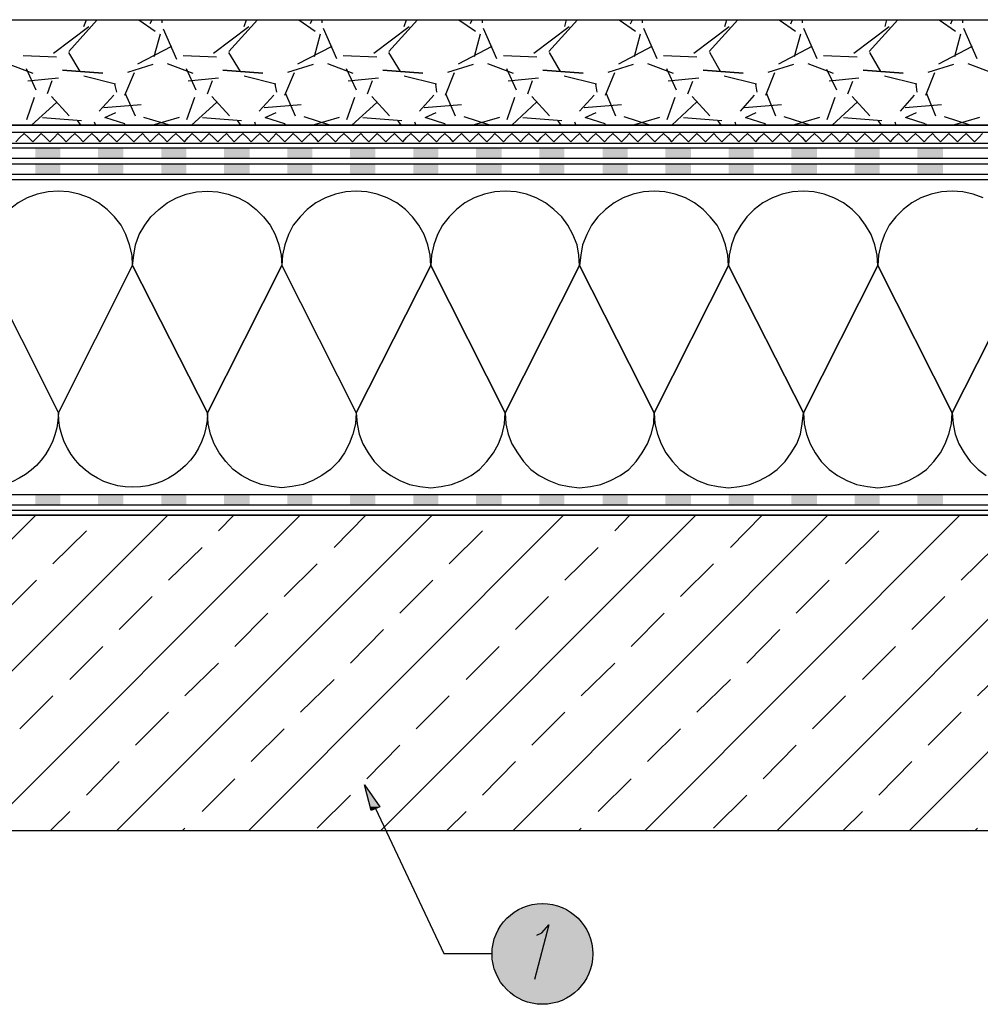
# Model space of a CAD drawing. Units: millimetres. Extents: x 5215 to 6577, y 2402 to 4391.
# Drawn here: x 5526 to 5983, y 3409 to 3877 of the extents above; entities that cross this region are included whole.
import ezdxf

# ---------------------------------------------------------------- set-up
doc = ezdxf.new("R2010")
doc.units = ezdxf.units.MM
doc.layers.add('PDF _Geometria', color=7, linetype='Continuous', true_color=0x006ddd)
doc.layers.add('PDF _Wypełnienia brył', color=7, linetype='Continuous', true_color=0xfafafa)

msp = doc.modelspace()

# ---------------------------------------------------------------- linework, layer by layer
at = {"layer": 'PDF _Geometria', "color": 7, "lineweight": 25}
for points in [[(5436.56, 3877.22), (6392.1, 3877.22)], [(5549.52, 3862.16), (5563.14, 3877.22), (5583.12, 3877.22)], [(5556.76, 3874.04), (5557.92, 3877.22)], [(5582.83, 3877.22), (5590.65, 3871.72)], [(5588.34, 3875.48), (5589.2, 3877.22)], [(5593.84, 3877.22), (5593.84, 3875.77)], [(5625.7, 3862.16), (5639.31, 3877.22)], [(5632.94, 3874.04), (5634.1, 3877.22)], [(5639.6, 3877.22), (5659.3, 3877.22)], [(5659.01, 3877.22), (5666.83, 3871.72)], [(5664.51, 3875.48), (5665.38, 3877.22)], [(5670.02, 3877.22), (5670.02, 3875.77)], [(5701.88, 3862.16), (5715.49, 3877.22)], [(5709.12, 3874.04), (5710.28, 3877.22)], [(5715.78, 3877.22), (5735.48, 3877.22)], [(5735.19, 3877.22), (5743.01, 3871.72)], [(5740.69, 3875.48), (5741.56, 3877.22)], [(5746.19, 3877.22), (5746.19, 3875.77)], [(5778.05, 3862.16), (5791.67, 3877.22)], [(5785.58, 3874.04), (5786.45, 3877.22)], [(5791.96, 3877.22), (5811.65, 3877.22)], [(5811.36, 3877.22), (5819.18, 3871.72)], [(5816.87, 3875.2), (5817.74, 3877.22)], [(5822.37, 3877.22), (5822.37, 3875.77)], [(5854.23, 3862.16), (5867.84, 3877.22)], [(5861.76, 3874.04), (5862.63, 3877.22)], [(5868.13, 3877.22), (5887.83, 3877.22)], [(5887.54, 3877.22), (5895.36, 3871.72)], [(5893.04, 3875.2), (5893.91, 3877.22)], [(5898.55, 3877.22), (5898.55, 3875.77)], [(5930.41, 3862.16), (5944.02, 3877.22)], [(5937.94, 3874.04), (5938.81, 3877.22)], [(5944.31, 3877.22), (5964.01, 3877.22)], [(5963.72, 3877.22), (5971.54, 3871.72)], [(5969.22, 3875.2), (5970.09, 3877.22)], [(5974.72, 3877.22), (5974.72, 3875.77)], [(5542.28, 3861.29), (5559.08, 3874.04)], [(5592.97, 3870.27), (5590.07, 3859.55)], [(5594.42, 3872.88), (5600.79, 3858.4)], [(5618.46, 3861.29), (5635.26, 3874.04)], [(5669.15, 3870.27), (5666.25, 3859.55)], [(5670.6, 3873.17), (5676.97, 3858.69)], [(5694.64, 3861.29), (5711.44, 3874.04)], [(5745.32, 3870.27), (5742.43, 3859.55)], [(5746.77, 3873.17), (5753.14, 3858.69)], [(5770.81, 3861.29), (5787.61, 3874.04)], [(5821.5, 3870.27), (5818.6, 3859.55)], [(5822.95, 3873.17), (5829.32, 3858.69)], [(5846.99, 3861.29), (5863.79, 3874.04)], [(5897.68, 3870.27), (5894.78, 3859.55)], [(5899.13, 3873.17), (5905.5, 3858.69)], [(5923.17, 3861.29), (5939.97, 3874.04)], [(5973.85, 3870.27), (5970.96, 3859.55)], [(5975.3, 3873.17), (5981.67, 3858.69)], [(5527.8, 3860.13), (5543.73, 3859.55)], [(5555.03, 3852.6), (5549.52, 3861.58)], [(5598.47, 3864.48), (5582.25, 3856.08)], [(5603.98, 3860.13), (5619.91, 3859.55)], [(5631.2, 3852.6), (5625.7, 3861.58)], [(5674.65, 3864.48), (5658.43, 3856.08)], [(5680.15, 3860.13), (5696.08, 3859.55)], [(5707.38, 3852.6), (5701.88, 3861.58)], [(5750.83, 3864.48), (5734.9, 3856.08)], [(5756.33, 3860.13), (5772.26, 3859.55)], [(5783.56, 3852.6), (5778.34, 3861.58)], [(5827, 3864.48), (5811.07, 3856.08)], [(5832.51, 3860.13), (5848.44, 3859.55)], [(5859.73, 3852.6), (5854.52, 3861.58)], [(5903.18, 3864.48), (5887.25, 3856.08)], [(5908.68, 3860.13), (5924.61, 3859.55)], [(5935.91, 3852.6), (5930.7, 3861.58)], [(5979.36, 3864.48), (5963.43, 3856.08)], [(5520.27, 3856.37), (5532.43, 3851.73)], [(5577.62, 3852.31), (5589.78, 3856.08)], [(5596.45, 3856.37), (5608.61, 3851.73)], [(5653.8, 3852.31), (5665.96, 3856.08)], [(5672.62, 3856.37), (5684.79, 3851.73)], [(5729.97, 3852.31), (5742.14, 3856.08)], [(5748.8, 3856.37), (5760.96, 3851.73)], [(5806.15, 3852.31), (5818.31, 3856.08)], [(5824.98, 3856.37), (5837.14, 3851.73)], [(5882.33, 3852.31), (5894.49, 3856.08)], [(5901.15, 3856.37), (5913.32, 3851.73)], [(5958.5, 3852.31), (5970.67, 3856.08)], [(5977.33, 3856.37), (5989.5, 3851.73)], [(5529.25, 3854.05), (5533.88, 3843.91)], [(5576.17, 3841.31), (5580.8, 3852.02)], [(5605.42, 3854.05), (5610.06, 3843.91)], [(5652.35, 3841.31), (5656.98, 3852.02)], [(5681.6, 3854.05), (5686.24, 3843.91)], [(5728.81, 3841.31), (5733.16, 3852.02)], [(5757.78, 3854.05), (5762.41, 3843.91)], [(5804.99, 3841.31), (5809.34, 3852.02)], [(5833.96, 3854.05), (5838.59, 3843.91)], [(5881.17, 3841.31), (5885.51, 3852.02)], [(5910.13, 3853.76), (5914.77, 3843.91)], [(5957.34, 3841.31), (5961.69, 3852.02)], [(5544.6, 3849.42), (5530.12, 3847.97)], [(5539.39, 3842.18), (5541.7, 3848.26)], [(5571.83, 3846.52), (5556.76, 3850.29)], [(5572.41, 3842.75), (5571.54, 3846.52)], [(5620.78, 3849.42), (5606.29, 3847.97)], [(5615.56, 3841.89), (5617.88, 3848.26)], [(5648, 3846.52), (5632.94, 3850.29)], [(5648.58, 3842.75), (5647.71, 3846.52)], [(5696.95, 3849.42), (5682.47, 3847.97)], [(5691.74, 3841.89), (5694.06, 3848.26)], [(5724.47, 3846.52), (5709.12, 3850.29)], [(5724.76, 3842.75), (5724.18, 3846.52)], [(5773.13, 3849.42), (5758.65, 3847.97)], [(5767.92, 3841.89), (5770.23, 3848.26)], [(5800.65, 3846.52), (5785.29, 3850.29)], [(5800.94, 3842.75), (5800.36, 3846.52)], [(5849.31, 3849.42), (5834.82, 3847.97)], [(5844.09, 3841.89), (5846.41, 3847.97)], [(5876.82, 3846.52), (5861.47, 3850.29)], [(5877.11, 3842.75), (5876.53, 3846.52)], [(5925.48, 3849.42), (5911.29, 3847.97)], [(5920.27, 3841.89), (5922.59, 3847.97)], [(5953, 3846.52), (5937.65, 3850.29)], [(5953.29, 3842.75), (5952.71, 3846.52)], [(5576.46, 3842.18), (5581.09, 3831.46)], [(5652.64, 3842.18), (5657.27, 3831.46)], [(5728.81, 3842.18), (5733.45, 3831.46)], [(5805.28, 3842.18), (5809.63, 3831.46)], [(5881.46, 3842.18), (5885.8, 3831.46)], [(5957.63, 3842.18), (5961.98, 3831.46)], [(5529.54, 3829.72), (5533.3, 3840.44)], [(5543.73, 3837.83), (5531.85, 3827.11)], [(5549.81, 3831.46), (5541.41, 3840.73)], [(5570.96, 3841.31), (5564.01, 3833.78)], [(5583.99, 3836.67), (5566.32, 3835.22)], [(5605.71, 3829.72), (5609.48, 3840.44)], [(5619.91, 3837.83), (5608.03, 3827.11)], [(5625.99, 3831.46), (5617.59, 3840.73)], [(5647.13, 3841.31), (5640.18, 3833.78)], [(5660.17, 3836.67), (5642.5, 3835.22)], [(5681.89, 3829.72), (5685.66, 3840.44)], [(5696.08, 3837.83), (5684.21, 3827.11)], [(5702.17, 3831.46), (5693.77, 3840.73)], [(5723.31, 3841.31), (5716.36, 3833.78)], [(5736.34, 3836.67), (5718.68, 3835.22)], [(5758.07, 3829.72), (5761.83, 3840.44)], [(5772.26, 3838.12), (5760.39, 3827.11)], [(5778.34, 3831.46), (5769.94, 3840.73)], [(5799.49, 3841.31), (5792.54, 3833.78)], [(5812.52, 3836.67), (5794.85, 3835.22)], [(5834.25, 3829.72), (5838.01, 3840.44)], [(5848.44, 3838.12), (5836.56, 3827.11)], [(5854.52, 3831.46), (5846.12, 3840.73)], [(5875.66, 3841.31), (5869, 3833.78)], [(5888.7, 3836.67), (5871.03, 3835.22)], [(5910.42, 3829.72), (5914.19, 3840.44)], [(5924.9, 3838.12), (5912.74, 3827.11)], [(5930.7, 3831.46), (5922.3, 3840.73)], [(5951.84, 3841.31), (5945.18, 3833.78)], [(5964.88, 3836.67), (5947.5, 3835.22)], [(5571.83, 3832.91), (5566.61, 3830.59)], [(5648, 3832.91), (5642.79, 3830.59)], [(5724.18, 3832.91), (5718.97, 3830.59)], [(5800.36, 3832.91), (5795.14, 3830.59)], [(5876.53, 3832.91), (5871.32, 3830.59)], [(5952.71, 3832.91), (5947.5, 3830.59)], [(5555.61, 3829.14), (5537.07, 3830.59)], [(5555.32, 3827.11), (5553.87, 3829.14)], [(5561.69, 3828.56), (5562.27, 3827.11)], [(5576.17, 3827.69), (5567.19, 3830.59)], [(5575.59, 3827.11), (5576.46, 3827.69)], [(5585.15, 3830.88), (5597.89, 3827.11)], [(5589.2, 3827.11), (5602.24, 3830.88)], [(5631.78, 3829.14), (5613.25, 3830.59)], [(5631.49, 3827.11), (5630.04, 3829.14)], [(5637.87, 3828.56), (5638.44, 3827.11)], [(5652.35, 3827.69), (5643.37, 3830.59)], [(5651.77, 3827.11), (5652.64, 3827.69)], [(5661.33, 3831.17), (5674.07, 3827.11)], [(5665.38, 3827.11), (5678.42, 3830.88)], [(5707.96, 3829.14), (5689.42, 3830.59)], [(5707.67, 3827.11), (5706.22, 3829.14)], [(5714.04, 3828.56), (5714.62, 3827.11)], [(5728.52, 3827.69), (5719.55, 3830.59)], [(5727.94, 3827.11), (5728.81, 3827.69)], [(5737.5, 3831.17), (5750.25, 3827.11)], [(5741.56, 3827.11), (5754.59, 3830.88)], [(5784.14, 3829.14), (5765.6, 3830.59)], [(5783.85, 3827.11), (5782.4, 3829.14)], [(5790.22, 3828.56), (5790.8, 3827.11)], [(5804.7, 3827.69), (5795.72, 3830.59)], [(5804.12, 3827.11), (5804.99, 3827.69)], [(5813.68, 3831.17), (5826.42, 3827.11)], [(5817.74, 3827.11), (5830.77, 3830.88)], [(5860.31, 3829.14), (5842.07, 3830.59)], [(5860.02, 3827.11), (5858.58, 3829.14)], [(5866.4, 3828.56), (5866.98, 3827.11)], [(5880.88, 3827.69), (5871.9, 3830.59)], [(5880.3, 3827.11), (5881.17, 3827.69)], [(5889.86, 3831.17), (5902.6, 3827.11)], [(5893.91, 3827.11), (5906.95, 3830.88)], [(5936.49, 3829.14), (5918.24, 3830.59)], [(5936.2, 3827.11), (5934.75, 3829.14)], [(5942.57, 3828.56), (5943.15, 3827.11)], [(5957.06, 3827.69), (5948.08, 3830.59)], [(5956.48, 3827.11), (5957.63, 3827.69)], [(5966.03, 3831.17), (5978.78, 3827.11)], [(5970.09, 3827.11), (5983.12, 3830.88)], [(5436.56, 3823.72), (6392.1, 3823.72)], [(5436.56, 3818.51), (6392.1, 3818.51)], [(5436.56, 3816.19), (6392.1, 3816.19)], [(5436.56, 3811.27), (6392.1, 3811.27)], [(5436.56, 3808.66), (6392.1, 3808.66)], [(5436.56, 3803.73), (6392.1, 3803.73)], [(5436.56, 3801.13), (6392.1, 3801.13)], [(5984.57, 3792.44), (5979.94, 3794.18), (5975.01, 3795.33), (5969.8, 3795.62), (5964.88, 3795.33), (5959.95, 3794.18), (5955.03, 3792.44), (5950.68, 3790.12), (5946.63, 3786.93), (5943.15, 3783.46), (5939.97, 3779.4), (5937.65, 3775.06), (5935.91, 3770.14), (5934.75, 3765.21), (5934.46, 3760.29), (5969.8, 3690.19), (6005.43, 3760.29), (5969.8, 3690.19), (5970.38, 3684.98), (5971.25, 3680.06), (5972.99, 3675.42), (5975.59, 3671.08), (5978.49, 3667.02), (5982.25, 3663.26), (5986.02, 3660.36)], [(5436.56, 3651.38), (6392.1, 3651.38)], [(5436.56, 3646.46), (6392.1, 3646.46)], [(5436.56, 3544.21), (5533.88, 3641.53)], [(5446.7, 3491.5), (5596.74, 3641.53)], [(5509.55, 3491.5), (5659.59, 3641.53)], [(5572.41, 3491.5), (5722.44, 3641.53)], [(5620.78, 3634), (5628.02, 3641.53)], [(5635.26, 3491.5), (5785.01, 3641.53)], [(5675.81, 3626.18), (5690.87, 3641.53)], [(5698.11, 3491.5), (5847.86, 3641.53)], [(5760.96, 3491.5), (5910.71, 3641.53)], [(5809.34, 3634), (5816.58, 3641.53)], [(5823.82, 3491.5), (5973.56, 3641.53)], [(5864.37, 3626.18), (5879.43, 3641.53)], [(5886.67, 3491.5), (6036.42, 3641.53)], [(5949.52, 3491.5), (6099.27, 3641.53)], [(5541.99, 3618.36), (5557.92, 3634)], [(5730.55, 3618.36), (5746.48, 3634)], [(5919.11, 3618.36), (5935.04, 3634)], [(5597.02, 3610.54), (5612.96, 3626.18)], [(5785.58, 3610.54), (5801.52, 3626.18)], [(5974.14, 3610.54), (5990.07, 3626.18)], [(5652.06, 3602.72), (5667.7, 3618.36)], [(5840.62, 3602.72), (5856.26, 3618.36)], [(5518.53, 3594.9), (5534.17, 3610.54)], [(5707.09, 3594.9), (5722.73, 3610.54)], [(5895.65, 3594.9), (5911.29, 3610.54)], [(5573.56, 3587.08), (5589.2, 3602.72)], [(5762.12, 3587.08), (5777.76, 3602.72)], [(5950.68, 3587.08), (5966.32, 3602.72)], [(5628.6, 3578.97), (5644.24, 3594.9)], [(5817.16, 3578.97), (5832.8, 3594.9)], [(5683.63, 3571.15), (5699.27, 3587.08)], [(5872.19, 3571.15), (5887.83, 3587.08)], [(5550.1, 3563.33), (5565.74, 3578.97)], [(5738.66, 3563.33), (5754.3, 3578.97)], [(5927.22, 3563.33), (5942.86, 3578.97)], [(5604.85, 3555.51), (5620.78, 3571.15)], [(5793.41, 3555.51), (5809.34, 3571.15)], [(5981.96, 3555.51), (5997.9, 3571.15)], [(5659.88, 3547.69), (5675.81, 3563.33)], [(5848.44, 3547.69), (5864.37, 3563.33)], [(5526.35, 3539.87), (5541.99, 3555.51)], [(5714.91, 3539.87), (5730.55, 3555.51)], [(5903.47, 3539.87), (5919.11, 3555.51)], [(5581.38, 3532.05), (5597.02, 3547.69)], [(5769.94, 3532.05), (5785.58, 3547.69)], [(5958.5, 3532.05), (5974.14, 3547.69)], [(5636.42, 3524.23), (5652.06, 3539.87)], [(5824.98, 3524.23), (5840.62, 3539.87)], [(5691.45, 3516.12), (5707.09, 3532.05)], [(5880.01, 3516.12), (5895.65, 3532.05)], [(5557.92, 3508.3), (5573.56, 3524.23)], [(5746.48, 3508.3), (5762.12, 3524.23)], [(5935.04, 3508.3), (5950.68, 3524.23)], [(5612.96, 3500.47), (5628.6, 3516.12)], [(5801.52, 3500.47), (5817.16, 3516.12)], [(5667.7, 3492.65), (5683.63, 3508.3)], [(5856.26, 3492.65), (5872.19, 3508.3)], [(5540.83, 3491.5), (5550.1, 3500.47)], [(5729.39, 3491.5), (5738.66, 3500.47)], [(5917.95, 3491.5), (5927.22, 3500.47)], [(5436.56, 3491.5), (6392.1, 3491.5)], [(5603.69, 3491.5), (5604.85, 3492.65)], [(5792.25, 3491.5), (5793.41, 3492.65)], [(5980.81, 3491.5), (5981.96, 3492.65)]]:
    msp.add_lwpolyline(points, dxfattribs=at)
for points in [[(5546.63, 3853.18), (5565.74, 3851.73)], [(5622.8, 3853.18), (5641.92, 3851.73)], [(5698.98, 3853.18), (5718.1, 3851.73)], [(5775.16, 3853.18), (5794.27, 3851.73)], [(5851.33, 3853.18), (5870.45, 3851.73)], [(5927.51, 3853.18), (5946.63, 3851.73)], [(6392.1, 3827.11), (5436.56, 3827.11)], [(5579.94, 3760.29), (5579.65, 3765.21), (5578.49, 3770.14), (5576.75, 3775.06), (5574.43, 3779.4), (5571.25, 3783.46), (5567.77, 3786.93), (5563.72, 3790.12), (5559.37, 3792.44), (5554.45, 3794.18), (5549.52, 3795.33), (5544.6, 3795.62), (5539.68, 3795.33), (5534.46, 3794.18), (5529.83, 3792.44), (5525.48, 3790.12), (5521.43, 3786.93), (5517.66, 3783.46), (5514.77, 3779.4), (5512.45, 3775.06), (5510.71, 3770.14), (5509.55, 3765.21), (5509.26, 3760.29), (5544.6, 3690.19)], [(5721.86, 3760.29), (5721.57, 3765.21), (5720.41, 3770.14), (5718.68, 3775.06), (5716.07, 3779.4), (5713.17, 3783.46), (5709.7, 3786.93), (5705.64, 3790.12), (5701.01, 3792.44), (5696.37, 3794.18), (5691.45, 3795.33), (5686.24, 3795.62), (5681.31, 3795.33), (5676.39, 3794.18), (5671.75, 3792.44), (5667.12, 3790.12), (5663.06, 3786.93), (5659.59, 3783.46), (5656.4, 3779.4), (5654.09, 3775.06), (5652.35, 3770.14), (5651.19, 3765.21), (5650.9, 3760.29), (5686.24, 3690.19), (5721.86, 3760.29), (5686.24, 3690.19), (5686.82, 3684.98), (5687.68, 3680.06), (5689.42, 3675.42), (5692.03, 3671.08), (5694.93, 3667.02), (5698.69, 3663.26), (5702.75, 3660.36), (5707.09, 3658.04), (5711.72, 3656.01), (5716.65, 3655.15), (5721.86, 3654.57), (5726.79, 3655.15), (5731.71, 3656.01), (5736.63, 3658.04), (5740.98, 3660.36), (5745.03, 3663.26), (5748.51, 3667.02), (5751.7, 3671.08), (5754.01, 3675.42), (5755.75, 3680.06), (5756.91, 3684.98), (5757.2, 3690.19)], [(5792.54, 3760.29), (5792.25, 3765.21), (5791.38, 3770.14), (5789.35, 3775.06), (5787.03, 3779.4), (5784.14, 3783.46), (5780.37, 3786.93), (5776.32, 3790.12), (5771.97, 3792.44), (5767.34, 3794.18), (5762.41, 3795.33), (5757.2, 3795.62), (5752.28, 3795.33), (5747.35, 3794.18), (5742.43, 3792.44), (5738.08, 3790.12), (5734.03, 3786.93), (5730.55, 3783.46), (5727.37, 3779.4), (5725.05, 3775.06), (5723.31, 3770.14), (5722.15, 3765.21), (5721.86, 3760.29), (5757.2, 3690.19), (5792.54, 3760.29), (5757.2, 3690.19), (5757.49, 3684.98), (5758.65, 3680.06), (5760.39, 3675.42), (5762.99, 3671.08), (5765.89, 3667.02), (5769.36, 3663.26), (5773.42, 3660.36), (5778.05, 3658.04), (5782.69, 3656.01), (5787.61, 3655.15), (5792.54, 3654.57), (5797.75, 3655.15), (5802.67, 3656.01), (5807.31, 3658.04), (5811.94, 3660.36), (5816, 3663.26), (5819.47, 3667.02), (5822.37, 3671.08), (5824.98, 3675.42), (5826.71, 3680.06), (5827.87, 3684.98), (5828.16, 3690.19)], [(5863.5, 3760.29), (5863.21, 3765.21), (5862.05, 3770.14), (5860.31, 3775.06), (5858, 3779.4), (5854.81, 3783.46), (5851.33, 3786.93), (5847.28, 3790.12), (5842.93, 3792.44), (5838.01, 3794.18), (5833.09, 3795.33), (5828.16, 3795.62), (5822.95, 3795.33), (5818.02, 3794.18), (5813.39, 3792.44), (5809.05, 3790.12), (5804.99, 3786.93), (5801.23, 3783.46), (5798.33, 3779.4), (5796.01, 3775.06), (5793.98, 3770.14), (5793.12, 3765.21), (5792.54, 3760.29), (5828.16, 3690.19), (5863.5, 3760.29), (5828.16, 3690.19), (5828.45, 3684.98), (5829.61, 3680.06), (5831.35, 3675.42), (5833.67, 3671.08), (5836.85, 3667.02), (5840.33, 3663.26), (5844.38, 3660.36), (5848.73, 3658.04), (5853.65, 3656.01), (5858.58, 3655.15), (5863.5, 3654.57), (5868.71, 3655.15), (5873.64, 3656.01), (5878.27, 3658.04), (5882.62, 3660.36), (5886.67, 3663.26), (5890.44, 3667.02), (5893.33, 3671.08), (5895.94, 3675.42), (5897.68, 3680.06), (5898.55, 3684.98), (5899.13, 3690.19)], [(5934.46, 3760.29), (5934.17, 3765.21), (5933.01, 3770.14), (5931.28, 3775.06), (5928.67, 3779.4), (5925.77, 3783.46), (5922.3, 3786.93), (5918.24, 3790.12), (5913.61, 3792.44), (5908.97, 3794.18), (5904.05, 3795.33), (5899.13, 3795.62), (5893.91, 3795.33), (5888.99, 3794.18), (5884.35, 3792.44), (5879.72, 3790.12), (5875.66, 3786.93), (5872.19, 3783.46), (5869.29, 3779.4), (5866.69, 3775.06), (5864.95, 3770.14), (5863.79, 3765.21), (5863.5, 3760.29), (5899.13, 3690.19), (5934.46, 3760.29), (5899.13, 3690.19), (5899.42, 3684.98), (5900.57, 3680.06), (5902.31, 3675.42), (5904.63, 3671.08), (5907.53, 3667.02), (5911.29, 3663.26), (5915.35, 3660.36), (5919.69, 3658.04), (5924.33, 3656.01), (5929.54, 3655.15), (5934.46, 3654.57), (5939.39, 3655.15), (5944.31, 3656.01), (5949.23, 3658.04), (5953.58, 3660.36), (5957.63, 3663.26), (5961.11, 3667.02), (5964.3, 3671.08), (5966.61, 3675.42), (5968.35, 3680.06), (5969.51, 3684.98), (5969.8, 3690.19)], [(6392.1, 3641.53), (5436.56, 3641.53)]]:
    msp.add_lwpolyline(points, close=True, dxfattribs=at)
at = {"layer": 'PDF _Geometria', "color": 6, "lineweight": 25}
msp.add_lwpolyline([(5524.32, 3819.09), (5526.35, 3821.11), (5528.38, 3823.14), (5530.41, 3821.11), (5532.43, 3819.09), (5534.46, 3821.11), (5536.49, 3823.14), (5538.52, 3821.11), (5540.54, 3819.09), (5542.57, 3821.11), (5544.31, 3823.14), (5546.34, 3821.11), (5548.36, 3819.09), (5550.39, 3821.11), (5552.42, 3823.14), (5554.45, 3821.11), (5556.47, 3819.09), (5558.5, 3821.11), (5560.53, 3823.14), (5562.56, 3821.11), (5564.29, 3819.09), (5566.32, 3821.11), (5568.35, 3823.14), (5570.38, 3821.11), (5572.41, 3819.09), (5574.43, 3821.11), (5576.46, 3823.14), (5578.49, 3821.11), (5580.52, 3819.09), (5582.54, 3821.11), (5584.57, 3823.14), (5586.31, 3821.11), (5588.34, 3819.09), (5590.36, 3821.11), (5592.39, 3823.14), (5594.42, 3821.11), (5596.45, 3819.09), (5598.47, 3821.11), (5600.5, 3823.14), (5602.53, 3821.11), (5604.56, 3819.09), (5606.29, 3821.11), (5608.32, 3823.14), (5610.35, 3821.11), (5612.38, 3819.09), (5614.4, 3821.11), (5616.43, 3823.14), (5618.46, 3821.11), (5620.49, 3819.09), (5622.51, 3821.11), (5624.54, 3823.14), (5626.28, 3821.11), (5628.31, 3819.09), (5630.33, 3821.11), (5632.36, 3823.14), (5634.39, 3821.11), (5636.42, 3819.09), (5638.44, 3821.11), (5640.47, 3823.14), (5642.5, 3821.11), (5644.53, 3819.09), (5646.55, 3821.11), (5648.29, 3823.14), (5650.32, 3821.11), (5652.35, 3819.09), (5654.37, 3821.11), (5656.4, 3823.14), (5658.43, 3821.11), (5660.46, 3819.09), (5662.48, 3821.11), (5664.51, 3823.14), (5666.54, 3821.11), (5668.28, 3819.09), (5670.31, 3821.11), (5672.33, 3823.14), (5674.36, 3821.11), (5676.39, 3819.09), (5678.42, 3821.11), (5680.44, 3823.14), (5682.47, 3821.11), (5684.5, 3819.09), (5686.53, 3821.11), (5688.55, 3823.14), (5690.29, 3821.11), (5692.32, 3819.09), (5694.35, 3821.11), (5696.37, 3823.14), (5698.4, 3821.11), (5700.43, 3819.09), (5702.46, 3821.11), (5704.48, 3823.14), (5706.51, 3821.11), (5708.54, 3819.09), (5710.28, 3821.11), (5712.3, 3823.14), (5714.33, 3821.11), (5716.36, 3819.09), (5718.39, 3821.11), (5720.41, 3823.14), (5722.44, 3821.11), (5724.47, 3819.09), (5726.5, 3821.11), (5728.52, 3823.14), (5730.55, 3821.11), (5732.29, 3819.09), (5734.32, 3821.11), (5736.34, 3823.14), (5738.37, 3821.11), (5740.4, 3819.09), (5742.43, 3821.11), (5744.45, 3823.14), (5746.48, 3821.11), (5748.51, 3819.09), (5750.54, 3821.11), (5752.28, 3823.14), (5754.3, 3821.11), (5756.33, 3819.09), (5758.36, 3821.11), (5760.39, 3823.14), (5762.41, 3821.11), (5764.44, 3819.09), (5766.47, 3821.11), (5768.5, 3823.14), (5770.52, 3821.11), (5772.55, 3819.09), (5774.29, 3821.11), (5776.32, 3823.14), (5778.34, 3821.11), (5780.37, 3819.09), (5782.4, 3821.11), (5784.43, 3823.14), (5786.45, 3821.11), (5788.48, 3819.09), (5790.51, 3821.11), (5792.54, 3823.14), (5794.27, 3821.11), (5796.3, 3819.09), (5798.33, 3821.11), (5800.36, 3823.14), (5802.38, 3821.11), (5804.41, 3819.09), (5806.44, 3821.11), (5808.47, 3823.14), (5810.49, 3821.11), (5812.52, 3819.09), (5814.55, 3821.11), (5816.29, 3823.14), (5818.31, 3821.11), (5820.34, 3819.09), (5822.37, 3821.11), (5824.4, 3823.14), (5826.42, 3821.11), (5828.45, 3819.09), (5830.48, 3821.11), (5832.51, 3823.14), (5834.53, 3821.11), (5836.27, 3819.09), (5838.3, 3821.11), (5840.33, 3823.14), (5842.36, 3821.11), (5844.38, 3819.09), (5846.41, 3821.11), (5848.44, 3823.14), (5850.47, 3821.11), (5852.49, 3819.09), (5854.52, 3821.11), (5856.55, 3823.14), (5858.29, 3821.11), (5860.31, 3819.09), (5862.34, 3821.11), (5864.37, 3823.14), (5866.4, 3821.11), (5868.42, 3819.09), (5870.45, 3821.11), (5872.48, 3823.14), (5874.51, 3821.11), (5876.53, 3819.09), (5878.27, 3821.11), (5880.3, 3823.14), (5882.33, 3821.11), (5884.35, 3819.09), (5886.38, 3821.11), (5888.41, 3823.14), (5890.44, 3821.11), (5892.46, 3819.09), (5894.49, 3821.11), (5896.52, 3823.14), (5898.55, 3821.11), (5900.28, 3819.09), (5902.31, 3821.11), (5904.34, 3823.14), (5906.37, 3821.11), (5908.39, 3819.09), (5910.42, 3821.11), (5912.45, 3823.14), (5914.48, 3821.11), (5916.5, 3819.09), (5918.53, 3821.11), (5920.27, 3823.14), (5922.3, 3821.11), (5924.33, 3819.09), (5926.35, 3821.11), (5928.38, 3823.14), (5930.41, 3821.11), (5932.44, 3819.09), (5934.46, 3821.11), (5936.49, 3823.14), (5938.52, 3821.11), (5940.55, 3819.09), (5942.28, 3821.11), (5944.31, 3823.14), (5946.34, 3821.11), (5948.37, 3819.09), (5950.39, 3821.11), (5952.42, 3823.14), (5954.45, 3821.11), (5956.48, 3819.09), (5958.5, 3821.11), (5960.53, 3823.14), (5962.27, 3821.11), (5964.3, 3819.09), (5966.32, 3821.11), (5968.35, 3823.14), (5970.38, 3821.11), (5972.41, 3819.09), (5974.43, 3821.11), (5976.46, 3823.14), (5978.49, 3821.11), (5980.52, 3819.09), (5982.54, 3821.11), (5984.28, 3823.14)], dxfattribs=at)
at = {"layer": 'PDF _Geometria', "color": 7, "lineweight": 25}
msp.add_lwpolyline([(5509.26, 3760.29), (5544.6, 3690.19), (5579.94, 3760.29), (5615.56, 3690.19), (5650.9, 3760.29), (5615.56, 3690.19), (5579.94, 3760.29), (5580.52, 3765.21), (5581.38, 3770.14), (5583.12, 3775.06), (5585.73, 3779.4), (5588.63, 3783.46), (5592.39, 3786.93), (5596.45, 3790.12), (5600.79, 3792.44), (5605.42, 3794.18), (5610.35, 3795.33), (5615.56, 3795.62), (5620.49, 3795.33), (5625.41, 3794.18), (5630.33, 3792.44), (5634.68, 3790.12), (5638.73, 3786.93), (5642.21, 3783.46), (5645.4, 3779.4), (5647.71, 3775.06), (5649.45, 3770.14), (5650.61, 3765.21), (5650.9, 3760.29), (5686.24, 3690.19), (5685.95, 3684.98), (5684.79, 3680.06), (5683.05, 3675.42), (5680.73, 3671.08), (5677.84, 3667.02), (5674.07, 3663.26), (5670.02, 3660.36), (5665.67, 3658.04), (5661.04, 3656.01), (5655.82, 3655.15), (5650.9, 3654.57), (5645.98, 3655.15), (5641.05, 3656.01), (5636.13, 3658.04), (5631.78, 3660.36), (5627.73, 3663.26), (5624.25, 3667.02), (5621.07, 3671.08), (5618.75, 3675.42), (5617.01, 3680.06), (5615.85, 3684.98), (5615.56, 3690.19, -0.998012), (5544.6, 3690.19, -0.998012), (5473.64, 3690.19)], format="xyb", dxfattribs=at)
at = {"layer": 'PDF _Geometria', "color": 95, "lineweight": 25, "true_color": 0x499549}
msp.add_lwpolyline([(5436.56, 3643.85), (6392.1, 3643.85)], dxfattribs=at)
at = {"layer": 'PDF _Geometria', "color": 1, "lineweight": 25}
msp.add_lwpolyline([(5690.29, 3513.22), (5697.53, 3502.79), (5693.48, 3501.05)], close=True, dxfattribs=at)
for points in [[(5695.5, 3501.92), (5727.94, 3432.99), (5751.12, 3432.99)], [(5772.26, 3441.68), (5774.58, 3442.84), (5778.05, 3446.6), (5771.1, 3420.53)]]:
    msp.add_lwpolyline(points, dxfattribs=at)
msp.add_circle((5774.93, 3432.75), 23.98, dxfattribs=at)
at = {"layer": 'PDF _Wypełnienia brył', "color": 4, "lineweight": 25, "transparency": 33554559}
for points in [[(5533.59, 3816.19), (5533.59, 3811.27), (5545.47, 3816.19)], [(5533.59, 3811.27), (5545.47, 3816.19), (5545.47, 3811.27)], [(5563.43, 3816.19), (5563.43, 3811.27), (5575.59, 3816.19)], [(5563.43, 3811.27), (5575.59, 3816.19), (5575.59, 3811.27)], [(5593.55, 3816.19), (5593.55, 3811.27), (5605.42, 3816.19)], [(5593.55, 3811.27), (5605.42, 3816.19), (5605.42, 3811.27)], [(5623.38, 3816.19), (5623.38, 3811.27), (5635.55, 3816.19)], [(5623.38, 3811.27), (5635.55, 3816.19), (5635.55, 3811.27)], [(5653.51, 3816.19), (5653.51, 3811.27), (5665.38, 3816.19)], [(5653.51, 3811.27), (5665.38, 3816.19), (5665.38, 3811.27)], [(5683.34, 3816.19), (5683.34, 3811.27), (5695.5, 3816.19)], [(5683.34, 3811.27), (5695.5, 3816.19), (5695.5, 3811.27)], [(5713.46, 3816.19), (5713.46, 3811.27), (5725.34, 3816.19)], [(5713.46, 3811.27), (5725.34, 3816.19), (5725.34, 3811.27)], [(5743.3, 3816.19), (5743.3, 3811.27), (5755.46, 3816.19)], [(5743.3, 3811.27), (5755.46, 3816.19), (5755.46, 3811.27)], [(5773.42, 3816.19), (5773.42, 3811.27), (5785.29, 3816.19)], [(5773.42, 3811.27), (5785.29, 3816.19), (5785.29, 3811.27)], [(5803.54, 3816.19), (5803.54, 3811.27), (5815.42, 3816.19)], [(5803.54, 3811.27), (5815.42, 3816.19), (5815.42, 3811.27)], [(5833.38, 3816.19), (5833.38, 3811.27), (5845.54, 3816.19)], [(5833.38, 3811.27), (5845.54, 3816.19), (5845.54, 3811.27)], [(5863.5, 3816.19), (5863.5, 3811.27), (5875.37, 3816.19)], [(5863.5, 3811.27), (5875.37, 3816.19), (5875.37, 3811.27)], [(5893.33, 3816.19), (5893.33, 3811.27), (5905.5, 3816.19)], [(5893.33, 3811.27), (5905.5, 3816.19), (5905.5, 3811.27)], [(5923.46, 3816.19), (5923.46, 3811.27), (5935.33, 3816.19)], [(5923.46, 3811.27), (5935.33, 3816.19), (5935.33, 3811.27)], [(5953.29, 3816.19), (5953.29, 3811.27), (5965.45, 3816.19)], [(5953.29, 3811.27), (5965.45, 3816.19), (5965.45, 3811.27)]]:
    msp.add_solid(points, dxfattribs=at)
at = {"layer": 'PDF _Wypełnienia brył', "color": 2, "lineweight": 25, "transparency": 33554559}
for points in [[(5533.59, 3808.66), (5533.59, 3803.73), (5545.47, 3808.66)], [(5533.59, 3803.73), (5545.47, 3808.66), (5545.47, 3803.73)], [(5563.43, 3808.66), (5563.43, 3803.73), (5575.59, 3808.66)], [(5563.43, 3803.73), (5575.59, 3808.66), (5575.59, 3803.73)], [(5593.55, 3808.66), (5593.55, 3803.73), (5605.42, 3808.66)], [(5593.55, 3803.73), (5605.42, 3808.66), (5605.42, 3803.73)], [(5623.38, 3808.66), (5623.38, 3803.73), (5635.55, 3808.66)], [(5623.38, 3803.73), (5635.55, 3808.66), (5635.55, 3803.73)], [(5653.51, 3808.66), (5653.51, 3803.73), (5665.38, 3808.66)], [(5653.51, 3803.73), (5665.38, 3808.66), (5665.38, 3803.73)], [(5683.34, 3808.66), (5683.34, 3803.73), (5695.5, 3808.66)], [(5683.34, 3803.73), (5695.5, 3808.66), (5695.5, 3803.73)], [(5713.46, 3808.66), (5713.46, 3803.73), (5725.34, 3808.66)], [(5713.46, 3803.73), (5725.34, 3808.66), (5725.34, 3803.73)], [(5743.3, 3808.66), (5743.3, 3803.73), (5755.46, 3808.66)], [(5743.3, 3803.73), (5755.46, 3808.66), (5755.46, 3803.73)], [(5773.42, 3808.66), (5773.42, 3803.73), (5785.29, 3808.66)], [(5773.42, 3803.73), (5785.29, 3808.66), (5785.29, 3803.73)], [(5803.54, 3808.66), (5803.54, 3803.73), (5815.42, 3808.66)], [(5803.54, 3803.73), (5815.42, 3808.66), (5815.42, 3803.73)], [(5833.38, 3808.66), (5833.38, 3803.73), (5845.54, 3808.66)], [(5833.38, 3803.73), (5845.54, 3808.66), (5845.54, 3803.73)], [(5863.5, 3808.66), (5863.5, 3803.73), (5875.37, 3808.66)], [(5863.5, 3803.73), (5875.37, 3808.66), (5875.37, 3803.73)], [(5893.33, 3808.66), (5893.33, 3803.73), (5905.5, 3808.66)], [(5893.33, 3803.73), (5905.5, 3808.66), (5905.5, 3803.73)], [(5923.46, 3808.66), (5923.46, 3803.73), (5935.33, 3808.66)], [(5923.46, 3803.73), (5935.33, 3808.66), (5935.33, 3803.73)], [(5953.29, 3808.66), (5953.29, 3803.73), (5965.45, 3808.66)], [(5953.29, 3803.73), (5965.45, 3808.66), (5965.45, 3803.73)]]:
    msp.add_solid(points, dxfattribs=at)
at = {"layer": 'PDF _Wypełnienia brył', "color": 3, "lineweight": 25, "transparency": 33554559}
for points in [[(5533.59, 3651.38), (5533.59, 3646.46), (5545.47, 3651.38)], [(5533.59, 3646.46), (5545.47, 3651.38), (5545.47, 3646.46)], [(5563.43, 3651.38), (5563.43, 3646.46), (5575.59, 3651.38)], [(5563.43, 3646.46), (5575.59, 3651.38), (5575.59, 3646.46)], [(5593.55, 3651.38), (5593.55, 3646.46), (5605.42, 3651.38)], [(5593.55, 3646.46), (5605.42, 3651.38), (5605.42, 3646.46)], [(5623.38, 3651.38), (5623.38, 3646.46), (5635.55, 3651.38)], [(5623.38, 3646.46), (5635.55, 3651.38), (5635.55, 3646.46)], [(5653.51, 3651.38), (5653.51, 3646.46), (5665.38, 3651.38)], [(5653.51, 3646.46), (5665.38, 3651.38), (5665.38, 3646.46)], [(5683.34, 3651.38), (5683.34, 3646.46), (5695.5, 3651.38)], [(5683.34, 3646.46), (5695.5, 3651.38), (5695.5, 3646.46)], [(5713.46, 3651.38), (5713.46, 3646.46), (5725.34, 3651.38)], [(5713.46, 3646.46), (5725.34, 3651.38), (5725.34, 3646.46)], [(5743.3, 3651.38), (5743.3, 3646.46), (5755.46, 3651.38)], [(5743.3, 3646.46), (5755.46, 3651.38), (5755.46, 3646.46)], [(5773.42, 3651.38), (5773.42, 3646.46), (5785.29, 3651.38)], [(5773.42, 3646.46), (5785.29, 3651.38), (5785.29, 3646.46)], [(5803.54, 3651.38), (5803.54, 3646.46), (5815.42, 3651.38)], [(5803.54, 3646.46), (5815.42, 3651.38), (5815.42, 3646.46)], [(5833.38, 3651.38), (5833.38, 3646.46), (5845.54, 3651.38)], [(5833.38, 3646.46), (5845.54, 3651.38), (5845.54, 3646.46)], [(5863.5, 3651.38), (5863.5, 3646.46), (5875.37, 3651.38)], [(5863.5, 3646.46), (5875.37, 3651.38), (5875.37, 3646.46)], [(5893.33, 3651.38), (5893.33, 3646.46), (5905.5, 3651.38)], [(5893.33, 3646.46), (5905.5, 3651.38), (5905.5, 3646.46)], [(5923.46, 3651.38), (5923.46, 3646.46), (5935.33, 3651.38)], [(5923.46, 3646.46), (5935.33, 3651.38), (5935.33, 3646.46)], [(5953.29, 3651.38), (5953.29, 3646.46), (5965.45, 3651.38)], [(5953.29, 3646.46), (5965.45, 3651.38), (5965.45, 3646.46)]]:
    msp.add_solid(points, dxfattribs=at)
at = {"layer": 'PDF _Wypełnienia brył', "color": 1, "lineweight": 25, "transparency": 33554559}
for points in [[(5690.29, 3513.22), (5693.19, 3502.79), (5697.53, 3502.79)], [(5693.19, 3502.79), (5697.53, 3502.79), (5693.48, 3501.05)]]:
    msp.add_solid(points, dxfattribs=at)
at = {"layer": 'PDF _Wypełnienia brył', "lineweight": 25, "transparency": 33554559}
for points in [[(5764.44, 3454.42), (5760.1, 3451.52), (5789.93, 3451.52)], [(5769.65, 3456.16), (5764.44, 3454.42), (5785.29, 3454.42)], [(5764.44, 3454.42), (5785.29, 3454.42), (5789.93, 3451.52)], [(5774.87, 3457.03), (5769.65, 3456.16), (5780.37, 3456.16)], [(5769.65, 3456.16), (5780.37, 3456.16), (5785.29, 3454.42)], [(5760.1, 3451.52), (5756.33, 3447.76), (5793.69, 3447.76)], [(5760.1, 3451.52), (5789.93, 3451.52), (5793.69, 3447.76)], [(5753.43, 3443.41), (5751.7, 3438.2), (5798.33, 3438.2)], [(5756.33, 3447.76), (5753.43, 3443.41), (5796.59, 3443.41)], [(5753.43, 3443.41), (5796.59, 3443.41), (5798.33, 3438.2)], [(5756.33, 3447.76), (5793.69, 3447.76), (5796.59, 3443.41)], [(5751.7, 3438.2), (5751.12, 3432.99), (5798.91, 3432.99)], [(5751.7, 3438.2), (5798.33, 3438.2), (5798.91, 3432.99)], [(5751.12, 3432.99), (5751.7, 3427.48), (5798.33, 3427.48)], [(5751.12, 3432.99), (5798.91, 3432.99), (5798.33, 3427.48)], [(5751.7, 3427.48), (5753.43, 3422.56), (5796.59, 3422.56)], [(5751.7, 3427.48), (5798.33, 3427.48), (5796.59, 3422.56)], [(5753.43, 3422.56), (5756.33, 3417.93), (5793.69, 3417.93)], [(5753.43, 3422.56), (5796.59, 3422.56), (5793.69, 3417.93)], [(5756.33, 3417.93), (5760.1, 3414.16), (5789.93, 3414.16)], [(5756.33, 3417.93), (5793.69, 3417.93), (5789.93, 3414.16)], [(5760.1, 3414.16), (5764.44, 3411.26), (5785.29, 3411.26)], [(5760.1, 3414.16), (5789.93, 3414.16), (5785.29, 3411.26)], [(5764.44, 3411.26), (5769.65, 3409.53), (5780.37, 3409.53)], [(5764.44, 3411.26), (5785.29, 3411.26), (5780.37, 3409.53)], [(5769.65, 3409.53), (5780.37, 3409.53), (5774.87, 3408.95)]]:
    msp.add_solid(points, dxfattribs=at)

doc.saveas('drawing.dxf')
